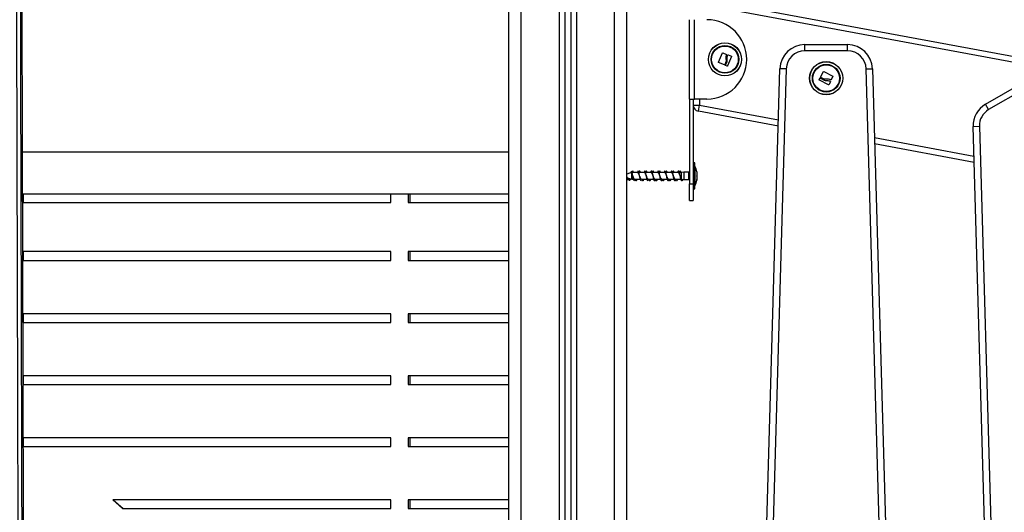
# Model space of a CAD drawing. Units: millimetres. Extents: x -8.2 to 12.2, y 0 to 17.2.
# Drawn here: x 4 to 4.8, y 13.4 to 13.8 of the extents above; entities that cross this region are included whole.
import ezdxf

# ---------------------------------------------------------------- set-up
doc = ezdxf.new("R2010")
doc.units = ezdxf.units.MM
doc.layers.add('DIASTASEIS', color=253, linetype='Continuous', lineweight=5)
doc.styles.get("Standard").update_dxf_attribs({"font": 'ARIALN.TTF'})
doc.dimstyles.get("Standard").update_dxf_attribs({"dimtxt": 0.18, "dimasz": 0.15, "dimexe": 0.18, "dimexo": 0.0625, "dimgap": 0.09, "dimtad": 0, "dimtih": 1, "dimtoh": 1, "dimzin": 0, "dimdsep": 46, "dimtxsty": 'Standard', "dimblk": 'OBLIQUE', "dimcen": 0.09, "dimadec": 0, "dimazin": 0, "dimtfac": 1, "dimtofl": 0, "dimtmove": 0, "dimatfit": 3, "dimfxl": 1, "dimtolj": 1, "dimtzin": 0, "dimarcsym": 0})

# ---------------------------------------------------------------- blocks, each defined once
blk = doc.blocks.new('QDAD')
at = {"color": 7, "linetype": 'Continuous', "lineweight": 25}
for p, q in [((46.01572, 4.46335), (46.01572, 7.10335)), ((45.92072, 5.63335), (45.92072, 6.51335)), ((45.96572, 6.51335), (45.96572, 5.63335)), ((45.97072, 6.51335), (45.97072, 5.63335)), ((46.07506, 6.5011), (46.66689, 6.39092)), ((46.66597, 6.38601), (46.07415, 6.49619)), ((46.06615, 6.41968), (46.06615, 6.48368)), ((46.07015, 6.41968), (46.07015, 6.48368)), ((46.15894, 6.45856), (46.15894, 6.46356)), ((46.15894, 6.46356), (46.19335, 6.46356)), ((46.19335, 6.45856), (46.19335, 6.46356)), ((46.08941, 6.44932), (46.09268, 6.45686)), ((46.09286, 6.45692), (46.09579, 6.45559)), ((46.09667, 6.45443), (46.097, 6.45521)), ((46.09988, 6.45405), (46.09669, 6.44635)), ((46.09716, 6.45528), (46.09981, 6.45422)), ((46.19335, 6.45856), (46.15894, 6.45856)), ((46.09427, 6.44717), (46.08948, 6.44915)), ((46.09545, 6.44969), (46.09444, 6.44724)), ((46.09503, 6.44702), (46.0963, 6.45007)), ((46.09652, 6.44628), (46.0951, 6.44685)), ((46.11886, 5.74274), (46.13895, 6.44413)), ((46.14394, 6.44399), (46.12386, 5.7426)), ((46.14394, 6.44399), (46.13895, 6.44413)), ((46.20835, 6.44398), (46.21335, 6.44413)), ((46.22848, 5.73803), (46.20835, 6.44398)), ((46.21335, 6.44413), (46.23347, 5.73817)), ((46.1706, 6.4351), (46.17129, 6.43647)), ((46.17147, 6.43652), (46.1744, 6.435)), ((46.17168, 6.43726), (46.17406, 6.44187)), ((46.17409, 6.43587), (46.17174, 6.43709)), ((46.17423, 6.44192), (46.18147, 6.43803)), ((46.18152, 6.43785), (46.17994, 6.43504)), ((46.17806, 6.4311), (46.17066, 6.43492)), ((46.17951, 6.4337), (46.17823, 6.43115)), ((46.17871, 6.43426), (46.17946, 6.43387)), ((46.30441, 6.41549), (46.33346, 6.43226)), ((46.33596, 6.42793), (46.30691, 6.41116)), ((46.06615, 6.41968), (46.07015, 6.41968)), ((46.06615, 6.41968), (46.06615, 6.35131)), ((46.06915, 6.41968), (46.06915, 6.35131)), ((46.08015, 6.41968), (46.07015, 6.41968)), ((46.06915, 6.41481), (46.07415, 6.41481)), ((46.07323, 6.4099), (46.07415, 6.41481)), ((46.30691, 6.41116), (46.30441, 6.41549)), ((46.13762, 6.39791), (46.07323, 6.4099)), ((46.29442, 6.3976), (46.29942, 6.39774)), ((46.3145, 5.69621), (46.29442, 6.3976)), ((46.29942, 6.39774), (46.3195, 5.69635)), ((46.29525, 6.36856), (46.21507, 6.38349)), ((45.92072, 6.3769), (45.52925, 6.3769)), ((46.07045, 6.36822), (46.06915, 6.36822)), ((46.07045, 6.34722), (46.07045, 6.36822)), ((46.07046, 6.36572), (46.07045, 6.36572)), ((46.07046, 6.36572), (46.07046, 6.35772)), ((46.01786, 6.3599), (46.01572, 6.35928)), ((46.01889, 6.36021), (46.01786, 6.3599)), ((46.01907, 6.36163), (46.01889, 6.36021)), ((46.02437, 6.36043), (46.01965, 6.36043)), ((46.01965, 6.35502), (46.01965, 6.35953)), ((46.02452, 6.36163), (46.02437, 6.36043)), ((46.02982, 6.36043), (46.02521, 6.36043)), ((46.02997, 6.36163), (46.02982, 6.36043)), ((46.03471, 6.36043), (46.03065, 6.36043)), ((46.03527, 6.36043), (46.03471, 6.36043)), ((46.04072, 6.36043), (46.0361, 6.36043)), ((46.04617, 6.36043), (46.04156, 6.36043)), ((46.05162, 6.36043), (46.04702, 6.36043)), ((46.05707, 6.36043), (46.05246, 6.36043)), ((46.05965, 6.36043), (46.0579, 6.36043)), ((46.06165, 6.36067), (46.05965, 6.36043)), ((46.05965, 6.35538), (46.05965, 6.36043)), ((46.06565, 6.36067), (46.06165, 6.36067)), ((46.06165, 6.36067), (46.06165, 6.35477)), ((46.06615, 6.36106), (46.06565, 6.36067)), ((46.06565, 6.35477), (46.06565, 6.36067)), ((46.07046, 6.35772), (46.07046, 6.34972)), ((46.07202, 6.36117), (46.07202, 6.36074)), ((46.07202, 6.36067), (46.07202, 6.35779)), ((46.07202, 6.35766), (46.07202, 6.35477)), ((46.01618, 6.35492), (46.01645, 6.3548)), ((46.01661, 6.35591), (46.01965, 6.35502)), ((46.01765, 6.35426), (46.01774, 6.35422)), ((46.01845, 6.35537), (46.01824, 6.35461)), ((46.01965, 6.35502), (46.02111, 6.35502)), ((46.02195, 6.35502), (46.02656, 6.35502)), ((46.02361, 6.35502), (46.0234, 6.35396)), ((46.0274, 6.35502), (46.032, 6.35502)), ((46.0291, 6.35502), (46.02888, 6.354)), ((46.03285, 6.35502), (46.03745, 6.35502)), ((46.0383, 6.35502), (46.04291, 6.35502)), ((46.04375, 6.35502), (46.04837, 6.35502)), ((46.0492, 6.35502), (46.05381, 6.35502)), ((46.05465, 6.35502), (46.05925, 6.35502)), ((46.06023, 6.35498), (46.06008, 6.35386)), ((46.06009, 6.35496), (46.06165, 6.35477)), ((46.06165, 6.35477), (46.06565, 6.35477)), ((46.06565, 6.35477), (46.06615, 6.35439)), ((46.06615, 6.35131), (46.06915, 6.35131)), ((46.06615, 6.33781), (46.06615, 6.35131)), ((46.06915, 6.35131), (46.06915, 6.33781)), ((46.07045, 6.34972), (46.07046, 6.34972)), ((46.07202, 6.35471), (46.07202, 6.35428)), ((45.52934, 6.3432), (45.52985, 6.3432)), ((45.52985, 6.3432), (45.8256, 6.3432)), ((45.52985, 6.3432), (45.52985, 6.3362)), ((45.52985, 6.3432), (45.52987, 6.3432)), ((45.52989, 6.3432), (45.52989, 6.3362)), ((45.8256, 6.3362), (45.8256, 6.3432)), ((45.8256, 6.3432), (45.83967, 6.3432)), ((45.83967, 6.3432), (45.83967, 6.3362)), ((45.83967, 6.3432), (45.84039, 6.3432)), ((45.84039, 6.3432), (45.92072, 6.3432)), ((45.84112, 6.3432), (45.84112, 6.3362)), ((46.06915, 6.34722), (46.07045, 6.34722)), ((45.52985, 6.3362), (45.8256, 6.3362)), ((45.83967, 6.3362), (45.92072, 6.3362)), ((46.06615, 6.33781), (46.06915, 6.33781)), ((45.8256, 6.2967), (45.52985, 6.2967)), ((45.52985, 6.2967), (45.52985, 6.2897)), ((45.52989, 6.2967), (45.52989, 6.2897)), ((45.8256, 6.2897), (45.8256, 6.2967)), ((45.92072, 6.2967), (45.83967, 6.2967)), ((45.83967, 6.2967), (45.83967, 6.2897)), ((45.84112, 6.2967), (45.84112, 6.2897)), ((45.52985, 6.2897), (45.8256, 6.2897)), ((45.83967, 6.2897), (45.92072, 6.2897)), ((45.8256, 6.2467), (45.52985, 6.2467)), ((45.52985, 6.2467), (45.52985, 6.2397)), ((45.52989, 6.2467), (45.52989, 6.2397)), ((45.8256, 6.2397), (45.8256, 6.2467)), ((45.92072, 6.2467), (45.83967, 6.2467)), ((45.83967, 6.2467), (45.83967, 6.2397)), ((45.84112, 6.2467), (45.84112, 6.2397)), ((45.52985, 6.2397), (45.8256, 6.2397)), ((45.83967, 6.2397), (45.92072, 6.2397)), ((45.8256, 6.1967), (45.52985, 6.1967)), ((45.52985, 6.1967), (45.52985, 6.1897)), ((45.52989, 6.1967), (45.52989, 6.1897)), ((45.8256, 6.1897), (45.8256, 6.1967)), ((45.92072, 6.1967), (45.83967, 6.1967)), ((45.83967, 6.1967), (45.83967, 6.1897)), ((45.84112, 6.1967), (45.84112, 6.1897)), ((45.52985, 6.1897), (45.8256, 6.1897)), ((45.83967, 6.1897), (45.92072, 6.1897)), ((45.8256, 6.1467), (45.52985, 6.1467)), ((45.52985, 6.1467), (45.52985, 6.1397)), ((45.52989, 6.1467), (45.52989, 6.1397)), ((45.8256, 6.1397), (45.8256, 6.1467)), ((45.92072, 6.1467), (45.83967, 6.1467)), ((45.83967, 6.1467), (45.83967, 6.1397)), ((45.84112, 6.1467), (45.84112, 6.1397)), ((45.52985, 6.1397), (45.8256, 6.1397)), ((45.83967, 6.1397), (45.92072, 6.1397)), ((45.8256, 6.0967), (45.60194, 6.0967)), ((45.60194, 6.0967), (45.60984, 6.0897)), ((45.60231, 6.0967), (45.61024, 6.0897)), ((45.8256, 6.0897), (45.8256, 6.0967)), ((45.92072, 6.0967), (45.83967, 6.0967)), ((45.83967, 6.0967), (45.83967, 6.0897)), ((45.84112, 6.0967), (45.84112, 6.0897)), ((45.60984, 6.0897), (45.8256, 6.0897)), ((45.83967, 6.0897), (45.92072, 6.0897))]:
    blk.add_line(p, q, dxfattribs=at)
at = {"color": 8, "linetype": 'Continuous', "lineweight": 25}
for p, q in [((46.00572, 5.62335), (46.00572, 6.51835)), ((45.93072, 5.63335), (45.93072, 6.51335)), ((45.96122, 6.51335), (45.96122, 5.63335)), ((45.97522, 6.51335), (45.97522, 5.63335)), ((46.07415, 6.41968), (46.07415, 6.41481)), ((46.07415, 6.41481), (46.13777, 6.40297)), ((46.21493, 6.3886), (46.2951, 6.37368))]:
    blk.add_line(p, q, dxfattribs=at)
at = {"color": 7, "linetype": 'Continuous', "lineweight": 25, "flags": 128}
for points in [[(46.02249, 6.35502), (46.02242, 6.35479), (46.02204, 6.35396), (46.02165, 6.35386), (46.02127, 6.35451), (46.02089, 6.35577), (46.0205, 6.35741), (46.02012, 6.35911), (46.01973, 6.36054), (46.01935, 6.36143), (46.01907, 6.36163), (46.01907, 6.36163)], [(46.02793, 6.35502), (46.0278, 6.35459), (46.02742, 6.35389), (46.02703, 6.35393), (46.02665, 6.3547), (46.02627, 6.35605), (46.02588, 6.35773), (46.0255, 6.3594), (46.02511, 6.36076), (46.02473, 6.36152), (46.02452, 6.36163), (46.02452, 6.36163)], [(46.03337, 6.35502), (46.03318, 6.35441), (46.0328, 6.35384), (46.03241, 6.35401), (46.03203, 6.35491), (46.03165, 6.35634), (46.03126, 6.35805), (46.03088, 6.35968), (46.03049, 6.36095), (46.03011, 6.36158), (46.02997, 6.36163), (46.02997, 6.36163)]]:
    blk.add_lwpolyline(points, dxfattribs=at)
at = {"color": 7, "linetype": 'Continuous', "lineweight": 25}
for centre, radius in [((46.09465, 6.45168), 0.01335), ((46.09465, 6.45168), 0.01327), ((46.09465, 6.45168), 0.01117), ((46.09465, 6.45168), 0.01075), ((46.17615, 6.43651), 0.01335), ((46.17615, 6.43651), 0.01327), ((46.17615, 6.43651), 0.01117), ((46.17615, 6.43651), 0.01075)]:
    blk.add_circle(centre, radius, dxfattribs=at)
for centre, radius, start, end in [((46.08015, 6.45168), 0.032, 270, 90), ((46.15894, 6.44356), 0.02, 89.99658, 178.36), ((46.19335, 6.44356), 0.02, 1.63316, 89.99658), ((46.15894, 6.44356), 0.015, 89.99658, 178.36), ((46.19335, 6.44356), 0.015, 1.63316, 89.99658), ((46.07415, 6.41481), 0.005, 180, 259.45407), ((46.31441, 6.39817), 0.02, 120.00342, 181.64), ((46.31441, 6.39817), 0.015, 120.00342, 181.64), ((46.05456, 6.35772), 0.01779, 11.16826, 26.72044), ((46.05456, 6.35772), 0.01779, 333.27956, 348.83174)]:
    blk.add_arc(centre, radius, start, end, dxfattribs=at)
for points, knots in [([(45.52981, 4.55051), (45.52981, 4.55205), (45.5298, 4.55557), (45.52979, 4.561), (45.52977, 4.56656), (45.52976, 4.57173), (45.52975, 4.57658), (45.52973, 4.58138), (45.5297, 4.59198), (45.52966, 4.60846), (45.52958, 4.63668), (45.52949, 4.67089), (45.52938, 4.71347), (45.52926, 4.75853), (45.52913, 4.80604), (45.529, 4.85457), (45.52887, 4.90408), (45.52873, 4.95454), (45.5286, 5.00479), (45.52847, 5.05482), (45.52833, 5.10559), (45.52819, 5.15707), (45.52805, 5.20921), (45.52791, 5.26097), (45.52778, 5.31234), (45.52764, 5.36327), (45.52751, 5.4128), (45.52738, 5.46093), (45.52726, 5.50766), (45.52713, 5.55394), (45.52701, 5.59975), (45.52689, 5.64536), (45.52677, 5.69074), (45.52664, 5.73588), (45.52653, 5.78048), (45.52641, 5.82454), (45.52629, 5.86806), (45.52618, 5.91104), (45.52606, 5.95487), (45.52594, 5.9995), (45.52582, 6.04485), (45.5257, 6.08953), (45.52558, 6.13354), (45.52547, 6.17689), (45.52535, 6.21957), (45.52524, 6.2616), (45.52513, 6.30299), (45.52502, 6.34373), (45.52492, 6.38027), (45.52483, 6.4128), (45.52476, 6.44148), (45.5247, 6.46374), (45.52466, 6.47958), (45.52464, 6.48719), (45.52462, 6.49264), (45.52461, 6.49635), (45.5246, 6.5005), (45.52459, 6.50537), (45.52457, 6.51099), (45.52456, 6.51737), (45.52454, 6.52447), (45.52452, 6.53231), (45.52449, 6.54086), (45.52447, 6.54838), (45.52446, 6.55302), (45.52446, 6.55459)], [0, 0, 0, 0, 0.001983, 0.00452, 0.006987, 0.009123, 0.011164, 0.013223, 0.015299, 0.024784, 0.03441, 0.0516, 0.06879, 0.089255, 0.109719, 0.130183, 0.152109, 0.174035, 0.195961, 0.217887, 0.239813, 0.263068, 0.286323, 0.309578, 0.332833, 0.356087, 0.379342, 0.401268, 0.423195, 0.445121, 0.467047, 0.488973, 0.511298, 0.533623, 0.555948, 0.578273, 0.600598, 0.622923, 0.645248, 0.669806, 0.694364, 0.718922, 0.743479, 0.768037, 0.792595, 0.817153, 0.841711, 0.866269, 0.890827, 0.908836, 0.926845, 0.94485, 0.951255, 0.957271, 0.959526, 0.96179, 0.964453, 0.967577, 0.971242, 0.975391, 0.980027, 0.985152, 0.990771, 0.996885, 1, 1, 1, 1]), ([(45.53294, 4.55047), (45.53294, 4.55202), (45.53293, 4.55554), (45.53291, 4.56098), (45.5329, 4.56653), (45.53288, 4.57169), (45.53287, 4.57654), (45.53286, 4.58134), (45.53283, 4.59192), (45.53279, 4.60839), (45.53271, 4.63659), (45.53262, 4.67076), (45.5325, 4.71331), (45.53238, 4.75833), (45.53226, 4.8058), (45.53213, 4.85429), (45.532, 4.90376), (45.53186, 4.95417), (45.53173, 5.00439), (45.53159, 5.05437), (45.53146, 5.1051), (45.53132, 5.15653), (45.53118, 5.20863), (45.53104, 5.26034), (45.5309, 5.31166), (45.53077, 5.36256), (45.53064, 5.41204), (45.53051, 5.46013), (45.53038, 5.50682), (45.53026, 5.55306), (45.53014, 5.59884), (45.53001, 5.6444), (45.52989, 5.68975), (45.52977, 5.73484), (45.52965, 5.77941), (45.52954, 5.82343), (45.52942, 5.86691), (45.5293, 5.90985), (45.52919, 5.95365), (45.52907, 5.99824), (45.52895, 6.04355), (45.52883, 6.08819), (45.52871, 6.13217), (45.52859, 6.17548), (45.52848, 6.21813), (45.52837, 6.26013), (45.52826, 6.30148), (45.52815, 6.34218), (45.52805, 6.3787), (45.52796, 6.4112), (45.52789, 6.43986), (45.52783, 6.4621), (45.52779, 6.47793), (45.52777, 6.48554), (45.52775, 6.49098), (45.52774, 6.49469), (45.52773, 6.49884), (45.52772, 6.5037), (45.5277, 6.50932), (45.52768, 6.51569), (45.52767, 6.52279), (45.52764, 6.53062), (45.52762, 6.53917), (45.5276, 6.54823), (45.52758, 6.55443), (45.52757, 6.55754)], [0, 0, 0, 0, 0.001986, 0.004515, 0.006975, 0.009104, 0.011139, 0.013191, 0.015261, 0.024715, 0.034312, 0.051448, 0.068585, 0.088986, 0.109386, 0.129787, 0.151645, 0.173502, 0.19536, 0.217218, 0.239076, 0.262258, 0.28544, 0.308623, 0.331805, 0.354987, 0.37817, 0.400028, 0.421886, 0.443744, 0.465602, 0.487461, 0.509716, 0.531972, 0.554228, 0.576484, 0.598741, 0.620997, 0.643253, 0.667736, 0.692218, 0.7167, 0.741183, 0.765666, 0.790148, 0.814631, 0.839114, 0.863598, 0.888081, 0.906035, 0.92399, 0.941941, 0.948326, 0.954322, 0.956571, 0.958829, 0.961484, 0.964599, 0.968254, 0.972391, 0.977013, 0.982123, 0.987725, 0.993821, 1, 1, 1, 1]), ([(45.53413, 4.55049), (45.53413, 4.55166), (45.53412, 4.55516), (45.53411, 4.56057), (45.53409, 4.56646), (45.53408, 4.57162), (45.53406, 4.57646), (45.53405, 4.58125), (45.53402, 4.59182), (45.53398, 4.60826), (45.5339, 4.63642), (45.53381, 4.67055), (45.5337, 4.71304), (45.53358, 4.75801), (45.53345, 4.80541), (45.53332, 4.85383), (45.53319, 4.90324), (45.53306, 4.95359), (45.53292, 5.00373), (45.53279, 5.05365), (45.53265, 5.10431), (45.53252, 5.15568), (45.53238, 5.2077), (45.53224, 5.25935), (45.5321, 5.3106), (45.53197, 5.36142), (45.53183, 5.41084), (45.5317, 5.45886), (45.53158, 5.50549), (45.53146, 5.55166), (45.53133, 5.59737), (45.53121, 5.64288), (45.53109, 5.68816), (45.53097, 5.73319), (45.53085, 5.77769), (45.53073, 5.82166), (45.53062, 5.86508), (45.5305, 5.90795), (45.53039, 5.95169), (45.53027, 5.99621), (45.53015, 6.04146), (45.53003, 6.08604), (45.52991, 6.12995), (45.52979, 6.1732), (45.52968, 6.21579), (45.52957, 6.25773), (45.52946, 6.29902), (45.52935, 6.33967), (45.52925, 6.37613), (45.52916, 6.40859), (45.52909, 6.43721), (45.52903, 6.45942), (45.52899, 6.47523), (45.52897, 6.48282), (45.52895, 6.48826), (45.52894, 6.49196), (45.52893, 6.49611), (45.52892, 6.50096), (45.5289, 6.50657), (45.52889, 6.51294), (45.52887, 6.52004), (45.52885, 6.52785), (45.52882, 6.53639), (45.5288, 6.54531), (45.52878, 6.55135), (45.52877, 6.55433)], [0, 0, 0, 0, 0.00151, 0.004489, 0.006949, 0.009079, 0.011114, 0.013166, 0.015236, 0.024692, 0.034291, 0.051433, 0.068575, 0.088983, 0.10939, 0.129797, 0.151661, 0.173526, 0.19539, 0.217255, 0.23912, 0.262309, 0.285499, 0.308689, 0.331878, 0.355068, 0.378258, 0.400123, 0.421988, 0.443852, 0.465717, 0.487582, 0.509845, 0.532107, 0.55437, 0.576632, 0.598895, 0.621158, 0.64342, 0.66791, 0.692399, 0.716888, 0.741377, 0.765866, 0.790356, 0.814845, 0.839334, 0.863824, 0.888313, 0.906272, 0.924231, 0.942186, 0.948572, 0.954568, 0.956817, 0.959077, 0.961735, 0.964853, 0.96851, 0.972649, 0.977274, 0.982386, 0.987989, 0.994086, 1, 1, 1, 1]), ([(46.09268, 6.45686), (46.09269, 6.45687), (46.09271, 6.45689), (46.09273, 6.45692), (46.09276, 6.45693), (46.09278, 6.45693), (46.09281, 6.45694), (46.09283, 6.45693), (46.09285, 6.45693), (46.09286, 6.45692)], [0, 0, 0, 0, 0.2488139, 0.3742298, 0.4989725, 0.6239888, 0.7492484, 0.8743376, 1, 1, 1, 1]), ([(46.09585, 6.45542), (46.09564, 6.45485), (46.09523, 6.45372), (46.09536, 6.4525), (46.09543, 6.4519)], [0, 0, 0, 0, 0.501637, 1, 1, 1, 1]), ([(46.09543, 6.4519), (46.09552, 6.45153), (46.09569, 6.45079), (46.09553, 6.45005), (46.09545, 6.44969)], [0, 0, 0, 0, 0.501256, 1, 1, 1, 1]), ([(46.09579, 6.45559), (46.0958, 6.45558), (46.09583, 6.45556), (46.09586, 6.45552), (46.09587, 6.45547), (46.09586, 6.45544), (46.09585, 6.45542)], [0, 0, 0, 0, 0.249395, 0.499507, 0.750919, 1, 1, 1, 1]), ([(46.0963, 6.45007), (46.09639, 6.45039), (46.09657, 6.45103), (46.0965, 6.45168), (46.09646, 6.45201)], [0, 0, 0, 0, 0.501001, 1, 1, 1, 1]), ([(46.09646, 6.45201), (46.09641, 6.45242), (46.09631, 6.45325), (46.09655, 6.45403), (46.09667, 6.45443)], [0, 0, 0, 0, 0.501205, 1, 1, 1, 1]), ([(46.097, 6.45521), (46.09701, 6.45522), (46.09702, 6.45525), (46.09707, 6.45528), (46.09712, 6.45529), (46.09715, 6.45528), (46.09716, 6.45528)], [0, 0, 0, 0, 0.248832, 0.499604, 0.750484, 1, 1, 1, 1]), ([(46.09981, 6.45422), (46.09982, 6.45421), (46.09985, 6.45419), (46.09987, 6.45417), (46.09988, 6.45415), (46.09989, 6.45412), (46.09989, 6.45409), (46.09988, 6.45406), (46.09988, 6.45405)], [0, 0, 0, 0, 0.248925, 0.3743666, 0.4992067, 0.6265688, 0.7492886, 1, 1, 1, 1]), ([(46.08948, 6.44915), (46.08947, 6.44915), (46.08946, 6.44916), (46.08944, 6.44918), (46.08942, 6.4492), (46.08941, 6.44922), (46.0894, 6.44925), (46.0894, 6.44928), (46.08941, 6.4493), (46.08941, 6.44932)], [0, 0, 0, 0, 0.125461, 0.250089, 0.375461, 0.500268, 0.625209, 0.750564, 1, 1, 1, 1]), ([(46.09444, 6.44724), (46.09443, 6.44723), (46.09442, 6.4472), (46.09437, 6.44717), (46.09433, 6.44716), (46.0943, 6.44717), (46.09428, 6.44717), (46.09427, 6.44717)], [0, 0, 0, 0, 0.24988, 0.498967, 0.749143, 0.8722, 1, 1, 1, 1]), ([(46.0951, 6.44685), (46.09509, 6.44686), (46.09507, 6.44686), (46.09505, 6.44688), (46.09502, 6.44692), (46.09501, 6.44697), (46.09502, 6.447), (46.09503, 6.44702)], [0, 0, 0, 0, 0.125228, 0.25062, 0.500191, 0.749789, 1, 1, 1, 1]), ([(46.09669, 6.44635), (46.09668, 6.44633), (46.09667, 6.44631), (46.09664, 6.44629), (46.09662, 6.44628), (46.09659, 6.44627), (46.09656, 6.44627), (46.09654, 6.44627), (46.09652, 6.44628)], [0, 0, 0, 0, 0.250271, 0.372709, 0.499544, 0.626915, 0.749664, 1, 1, 1, 1]), ([(46.17129, 6.43647), (46.1713, 6.43647), (46.17131, 6.43649), (46.17133, 6.43651), (46.17137, 6.43653), (46.17142, 6.43654), (46.17145, 6.43653), (46.17147, 6.43652)], [0, 0, 0, 0, 0.125228, 0.25062, 0.500191, 0.749789, 1, 1, 1, 1]), ([(46.17174, 6.43709), (46.17173, 6.43709), (46.1717, 6.43711), (46.17167, 6.43716), (46.17167, 6.4372), (46.17167, 6.43724), (46.17168, 6.43725), (46.17168, 6.43726)], [0, 0, 0, 0, 0.24988, 0.498967, 0.749143, 0.8722, 1, 1, 1, 1]), ([(46.17406, 6.44187), (46.17406, 6.44188), (46.17407, 6.44189), (46.17409, 6.44191), (46.17411, 6.44192), (46.17413, 6.44193), (46.17416, 6.44194), (46.17419, 6.44194), (46.17422, 6.44193), (46.17423, 6.44192)], [0, 0, 0, 0, 0.125461, 0.250089, 0.375461, 0.500268, 0.625209, 0.750564, 1, 1, 1, 1]), ([(46.17629, 6.43571), (46.17592, 6.43565), (46.17517, 6.43554), (46.17445, 6.43576), (46.17409, 6.43587)], [0, 0, 0, 0, 0.501256, 1, 1, 1, 1]), ([(46.17977, 6.43499), (46.17922, 6.43525), (46.17812, 6.43576), (46.1769, 6.43573), (46.17629, 6.43571)], [0, 0, 0, 0, 0.501637, 1, 1, 1, 1]), ([(46.18147, 6.43803), (46.18148, 6.43802), (46.1815, 6.438), (46.18152, 6.43798), (46.18153, 6.43795), (46.18153, 6.43793), (46.18153, 6.4379), (46.18153, 6.43787), (46.18152, 6.43786), (46.18152, 6.43785)], [0, 0, 0, 0, 0.248814, 0.37423, 0.498972, 0.623989, 0.749248, 0.874338, 1, 1, 1, 1]), ([(46.17066, 6.43492), (46.17064, 6.43493), (46.17062, 6.43495), (46.1706, 6.43498), (46.17059, 6.435), (46.17059, 6.43502), (46.17059, 6.43506), (46.1706, 6.43508), (46.1706, 6.4351)], [0, 0, 0, 0, 0.250271, 0.372709, 0.499544, 0.626915, 0.749664, 1, 1, 1, 1]), ([(46.1744, 6.435), (46.17471, 6.43488), (46.17533, 6.43465), (46.17599, 6.43466), (46.17632, 6.43467)], [0, 0, 0, 0, 0.501001, 1, 1, 1, 1]), ([(46.17632, 6.43467), (46.17674, 6.43469), (46.17757, 6.43472), (46.17833, 6.43441), (46.17871, 6.43426)], [0, 0, 0, 0, 0.501205, 1, 1, 1, 1]), ([(46.17823, 6.43115), (46.17823, 6.43114), (46.17821, 6.43112), (46.17818, 6.4311), (46.17816, 6.43109), (46.17813, 6.43108), (46.1781, 6.43108), (46.17808, 6.43109), (46.17806, 6.4311)], [0, 0, 0, 0, 0.248925, 0.374367, 0.499207, 0.626569, 0.749289, 1, 1, 1, 1]), ([(46.17946, 6.43387), (46.17947, 6.43386), (46.1795, 6.43384), (46.17952, 6.4338), (46.17953, 6.43375), (46.17952, 6.43371), (46.17951, 6.4337)], [0, 0, 0, 0, 0.248832, 0.499604, 0.750484, 1, 1, 1, 1]), ([(46.17994, 6.43504), (46.17993, 6.43503), (46.17991, 6.435), (46.17987, 6.43498), (46.17981, 6.43497), (46.17978, 6.43499), (46.17977, 6.43499)], [0, 0, 0, 0, 0.249395, 0.499507, 0.750919, 1, 1, 1, 1]), ([(46.01572, 6.35975), (46.01574, 6.35972), (46.01581, 6.35964), (46.01588, 6.35947), (46.01593, 6.35934)], [0, 0, 0, 0, 0.287823, 1, 1, 1, 1]), ([(46.01661, 6.35592), (46.0166, 6.35592), (46.01649, 6.35591), (46.01627, 6.35613), (46.01598, 6.35651), (46.0158, 6.35684), (46.01572, 6.35697)], [0, 0, 0, 0, 0.034798, 0.405172, 0.763358, 1, 1, 1, 1]), ([(46.01889, 6.36021), (46.01893, 6.36021), (46.01909, 6.36024), (46.01934, 6.36007), (46.01955, 6.3597), (46.01965, 6.35953)], [0, 0, 0, 0, 0.169896, 0.599288, 1, 1, 1, 1]), ([(46.01965, 6.35953), (46.01974, 6.35929), (46.01994, 6.35879), (46.02024, 6.35786), (46.02046, 6.35713), (46.02059, 6.35679), (46.02061, 6.35673)], [0, 0, 0, 0, 0.29468, 0.613589, 0.932593, 1, 1, 1, 1]), ([(46.02111, 6.36043), (46.02104, 6.36068), (46.02083, 6.36135), (46.0205, 6.36172), (46.02012, 6.36153), (46.01986, 6.3608), (46.01973, 6.36043)], [0, 0, 0, 0, 0.163906, 0.442431, 0.721195, 1, 1, 1, 1]), ([(46.02028, 6.35865), (46.02023, 6.3588), (46.02013, 6.35911), (46.02003, 6.3595), (46.01997, 6.3597)], [0, 0, 0, 0, 0.493416, 1, 1, 1, 1]), ([(46.02195, 6.35506), (46.02191, 6.35505), (46.02177, 6.35501), (46.02153, 6.3553), (46.02122, 6.35588), (46.02091, 6.35672), (46.0206, 6.35766), (46.02038, 6.35838), (46.02027, 6.35869), (46.02026, 6.35872)], [0, 0, 0, 0, 0.068533, 0.250088, 0.431522, 0.61309, 0.794512, 0.976054, 1, 1, 1, 1]), ([(46.0206, 6.35673), (46.02064, 6.35661), (46.02074, 6.35633), (46.02083, 6.35598), (46.02089, 6.35577)], [0, 0, 0, 0, 0.41184, 1, 1, 1, 1]), ([(46.02437, 6.36043), (46.02442, 6.36042), (46.02458, 6.36039), (46.02485, 6.36007), (46.02516, 6.35942), (46.02546, 6.35856), (46.02577, 6.3576), (46.02597, 6.35699), (46.02607, 6.35669)], [0, 0, 0, 0, 0.102547, 0.283227, 0.463767, 0.644456, 0.824985, 1, 1, 1, 1]), ([(46.02657, 6.36043), (46.02647, 6.36074), (46.02624, 6.36145), (46.02588, 6.36174), (46.02553, 6.36144), (46.0253, 6.36074), (46.0252, 6.36043)], [0, 0, 0, 0, 0.2203351, 0.5010926, 0.7815328, 1, 1, 1, 1]), ([(46.02571, 6.35873), (46.02566, 6.35887), (46.02556, 6.35917), (46.02547, 6.35952), (46.02542, 6.3597)], [0, 0, 0, 0, 0.494065, 1, 1, 1, 1]), ([(46.0274, 6.35503), (46.02739, 6.35503), (46.02727, 6.35497), (46.02706, 6.35519), (46.02675, 6.35569), (46.02644, 6.35648), (46.02614, 6.3574), (46.02589, 6.35821), (46.02574, 6.35862), (46.02569, 6.35875)], [0, 0, 0, 0, 0.019136, 0.199538, 0.379795, 0.560171, 0.740449, 0.920771, 1, 1, 1, 1]), ([(46.02606, 6.35672), (46.0261, 6.35658), (46.0262, 6.35629), (46.02629, 6.35594), (46.02634, 6.35577)], [0, 0, 0, 0, 0.494345, 1, 1, 1, 1]), ([(46.02982, 6.36043), (46.0299, 6.3604), (46.03009, 6.36035), (46.03038, 6.35992), (46.03069, 6.3592), (46.03099, 6.3583), (46.03127, 6.35741), (46.03145, 6.35691), (46.03152, 6.3567)], [0, 0, 0, 0, 0.151271, 0.33174, 0.512124, 0.692626, 0.872988, 1, 1, 1, 1]), ([(46.03203, 6.36043), (46.03203, 6.36043), (46.0319, 6.36092), (46.03165, 6.36148), (46.03126, 6.36174), (46.03093, 6.36134), (46.03073, 6.36067), (46.03065, 6.36043)], [0, 0, 0, 0, 0.0017612, 0.2803262, 0.5592814, 0.8378265, 1, 1, 1, 1]), ([(46.03116, 6.35872), (46.03111, 6.35887), (46.03101, 6.35917), (46.03092, 6.35953), (46.03087, 6.35972)], [0, 0, 0, 0, 0.4933089, 1, 1, 1, 1]), ([(46.03285, 6.35504), (46.03276, 6.35506), (46.03258, 6.35509), (46.03228, 6.35553), (46.03198, 6.35624), (46.03167, 6.35714), (46.03139, 6.35803), (46.03122, 6.35854), (46.03114, 6.35875)], [0, 0, 0, 0, 0.150769, 0.330868, 0.511011, 0.691163, 0.871285, 1, 1, 1, 1]), ([(46.0315, 6.35673), (46.03155, 6.35658), (46.03166, 6.35626), (46.03176, 6.35588), (46.03181, 6.35569)], [0, 0, 0, 0, 0.492385, 1, 1, 1, 1]), ([(46.03883, 6.35502), (46.03874, 6.35474), (46.03852, 6.35405), (46.03818, 6.3537), (46.03779, 6.354), (46.03741, 6.35505), (46.03703, 6.35661), (46.03664, 6.35838), (46.03626, 6.36002), (46.03587, 6.36123), (46.03549, 6.36174), (46.0351, 6.36153), (46.03485, 6.36079), (46.03472, 6.36043)], [0, 0, 0, 0, 0.064274, 0.157907, 0.251435, 0.345093, 0.438614, 0.532251, 0.625808, 0.719405, 0.812999, 0.90658, 1, 1, 1, 1]), ([(46.03527, 6.36041), (46.03528, 6.36042), (46.03539, 6.36047), (46.03561, 6.36025), (46.03591, 6.35975), (46.03622, 6.35897), (46.03653, 6.35804), (46.03677, 6.35727), (46.0369, 6.3569), (46.03693, 6.35681)], [0, 0, 0, 0, 0.019874, 0.204264, 0.388646, 0.573016, 0.757448, 0.941794, 1, 1, 1, 1]), ([(46.03747, 6.36043), (46.03745, 6.36051), (46.0373, 6.36106), (46.03703, 6.36158), (46.03664, 6.3617), (46.03633, 6.36123), (46.03615, 6.36061), (46.0361, 6.36043)], [0, 0, 0, 0, 0.0461385, 0.3263478, 0.6069052, 0.8872222, 1, 1, 1, 1]), ([(46.03662, 6.35869), (46.03657, 6.35885), (46.03646, 6.35916), (46.03636, 6.35955), (46.03631, 6.35974)], [0, 0, 0, 0, 0.491902, 1, 1, 1, 1]), ([(46.0383, 6.35506), (46.03824, 6.35505), (46.03808, 6.35504), (46.03782, 6.35538), (46.03751, 6.35602), (46.0372, 6.35689), (46.0369, 6.35784), (46.0367, 6.35844), (46.0366, 6.35874)], [0, 0, 0, 0, 0.102357, 0.283613, 0.464838, 0.646136, 0.827337, 1, 1, 1, 1]), ([(46.03692, 6.35682), (46.03697, 6.35668), (46.03707, 6.3564), (46.03716, 6.35604), (46.03721, 6.35586)], [0, 0, 0, 0, 0.493522, 1, 1, 1, 1]), ([(46.04429, 6.35502), (46.04417, 6.35468), (46.04393, 6.35396), (46.04356, 6.3537), (46.04317, 6.35415), (46.04279, 6.3553), (46.04241, 6.35693), (46.04202, 6.3587), (46.04164, 6.36028), (46.04125, 6.36138), (46.04087, 6.36175), (46.04051, 6.36144), (46.04029, 6.36073), (46.04019, 6.36043)], [0, 0, 0, 0, 0.083969, 0.177739, 0.271372, 0.365122, 0.458791, 0.5525, 0.646206, 0.739899, 0.833619, 0.927281, 1, 1, 1, 1]), ([(46.04072, 6.36039), (46.04075, 6.3604), (46.0409, 6.36043), (46.04114, 6.36015), (46.04145, 6.35956), (46.04175, 6.35873), (46.04206, 6.35778), (46.04228, 6.35706), (46.0424, 6.35675), (46.04242, 6.35671)], [0, 0, 0, 0, 0.068616, 0.249619, 0.430481, 0.611415, 0.792341, 0.973255, 1, 1, 1, 1]), ([(46.04292, 6.36043), (46.04287, 6.36058), (46.0427, 6.36118), (46.04241, 6.36167), (46.04202, 6.36163), (46.04173, 6.36111), (46.04158, 6.36054), (46.04155, 6.36043)], [0, 0, 0, 0, 0.092255, 0.372827, 0.65352, 0.934202, 1, 1, 1, 1]), ([(46.04203, 6.3588), (46.04198, 6.35895), (46.04189, 6.35925), (46.0418, 6.3596), (46.04175, 6.35979)], [0, 0, 0, 0, 0.494121, 1, 1, 1, 1]), ([(46.04375, 6.35505), (46.04372, 6.35504), (46.04359, 6.355), (46.04335, 6.35526), (46.04304, 6.35582), (46.04274, 6.35664), (46.04243, 6.35758), (46.04219, 6.35835), (46.04205, 6.35872), (46.04202, 6.35881)], [0, 0, 0, 0, 0.051948, 0.229856, 0.407668, 0.585601, 0.763398, 0.941324, 1, 1, 1, 1]), ([(46.04241, 6.35672), (46.04245, 6.35659), (46.04254, 6.35633), (46.04262, 6.35602), (46.04266, 6.35587)], [0, 0, 0, 0, 0.496206, 1, 1, 1, 1]), ([(46.04974, 6.35502), (46.04973, 6.35498), (46.04959, 6.35445), (46.04932, 6.35392), (46.04894, 6.3537), (46.04855, 6.35432), (46.04817, 6.35557), (46.04778, 6.35725), (46.0474, 6.35902), (46.04702, 6.36053), (46.04663, 6.36151), (46.04625, 6.36173), (46.04592, 6.36134), (46.04572, 6.36067), (46.04564, 6.36043)], [0, 0, 0, 0, 0.008188, 0.101876, 0.19568, 0.289405, 0.383171, 0.476932, 0.570681, 0.664456, 0.758173, 0.851981, 0.945672, 1, 1, 1, 1]), ([(46.04617, 6.36039), (46.04623, 6.36039), (46.0464, 6.36039), (46.04667, 6.36002), (46.04698, 6.35935), (46.04729, 6.35848), (46.04759, 6.35752), (46.04779, 6.35692), (46.04789, 6.35663)], [0, 0, 0, 0, 0.116166, 0.294489, 0.472659, 0.650969, 0.829139, 1, 1, 1, 1]), ([(46.04836, 6.36043), (46.0483, 6.36064), (46.04811, 6.3613), (46.04778, 6.36172), (46.0474, 6.36153), (46.04714, 6.36098), (46.047, 6.36046), (46.04699, 6.36043)], [0, 0, 0, 0, 0.140352, 0.419942, 0.699497, 0.979128, 1, 1, 1, 1]), ([(46.0475, 6.35875), (46.04746, 6.35888), (46.04737, 6.35914), (46.04729, 6.35945), (46.04725, 6.3596)], [0, 0, 0, 0, 0.496458, 1, 1, 1, 1]), ([(46.0492, 6.35502), (46.0492, 6.35502), (46.04909, 6.35496), (46.04889, 6.35517), (46.04858, 6.35563), (46.04827, 6.3564), (46.04796, 6.35732), (46.0477, 6.35816), (46.04754, 6.35861), (46.04749, 6.35877)], [0, 0, 0, 0, 0.003846, 0.183525, 0.363068, 0.542741, 0.722282, 0.901901, 1, 1, 1, 1]), ([(46.04789, 6.35663), (46.04793, 6.35649), (46.04803, 6.35619), (46.04812, 6.35585), (46.04816, 6.35567)], [0, 0, 0, 0, 0.494842, 1, 1, 1, 1]), ([(46.05518, 6.35502), (46.05515, 6.3549), (46.05499, 6.35432), (46.0547, 6.35382), (46.05432, 6.35376), (46.05393, 6.35451), (46.05355, 6.35585), (46.05316, 6.35757), (46.05278, 6.35932), (46.0524, 6.36076), (46.05201, 6.36161), (46.05163, 6.36169), (46.05132, 6.36123), (46.05114, 6.36061), (46.05109, 6.36043)], [0, 0, 0, 0, 0.023312, 0.117198, 0.211124, 0.305048, 0.398959, 0.492895, 0.586775, 0.680744, 0.774597, 0.868579, 0.962447, 1, 1, 1, 1]), ([(46.05162, 6.36042), (46.05171, 6.36039), (46.05191, 6.36034), (46.05221, 6.35986), (46.05252, 6.35913), (46.05282, 6.35822), (46.05309, 6.35736), (46.05326, 6.35688), (46.05332, 6.35669)], [0, 0, 0, 0, 0.166218, 0.346391, 0.526447, 0.706644, 0.886686, 1, 1, 1, 1]), ([(46.05381, 6.36043), (46.05373, 6.36071), (46.05351, 6.3614), (46.05316, 6.36174), (46.0528, 6.36148), (46.05256, 6.36076), (46.05244, 6.36043)], [0, 0, 0, 0, 0.193186, 0.473357, 0.753357, 1, 1, 1, 1]), ([(46.05299, 6.35862), (46.05295, 6.35876), (46.05285, 6.35904), (46.05276, 6.35938), (46.05271, 6.35955)], [0, 0, 0, 0, 0.4939277, 1, 1, 1, 1]), ([(46.05465, 6.35505), (46.05457, 6.35506), (46.05439, 6.35507), (46.05411, 6.35548), (46.0538, 6.35617), (46.0535, 6.35706), (46.05322, 6.35794), (46.05305, 6.35845), (46.05298, 6.35865)], [0, 0, 0, 0, 0.138345, 0.322299, 0.506332, 0.690338, 0.874342, 1, 1, 1, 1]), ([(46.05331, 6.35672), (46.05336, 6.35657), (46.05346, 6.35625), (46.05356, 6.35587), (46.05361, 6.35567)], [0, 0, 0, 0, 0.4923, 1, 1, 1, 1]), ([(46.06008, 6.35386), (46.05995, 6.35384), (46.0597, 6.35381), (46.05931, 6.35472), (46.05893, 6.35615), (46.05854, 6.3579), (46.05816, 6.35961), (46.05778, 6.36096), (46.05739, 6.36169), (46.05701, 6.36162), (46.05672, 6.36111), (46.05656, 6.36054), (46.05653, 6.36043)], [0, 0, 0, 0, 0.108432, 0.216702, 0.324959, 0.433331, 0.541567, 0.649953, 0.758206, 0.866556, 0.974919, 1, 1, 1, 1]), ([(46.05707, 6.3604), (46.05709, 6.36041), (46.05721, 6.36046), (46.05743, 6.36022), (46.05774, 6.3597), (46.05805, 6.35889), (46.05835, 6.35796), (46.0586, 6.35717), (46.05874, 6.35679), (46.05878, 6.35668)], [0, 0, 0, 0, 0.034607, 0.214397, 0.394207, 0.573974, 0.753831, 0.933572, 1, 1, 1, 1]), ([(46.05927, 6.36043), (46.05916, 6.36077), (46.05892, 6.36149), (46.05854, 6.36174), (46.0582, 6.36139), (46.05799, 6.3607), (46.0579, 6.36043)], [0, 0, 0, 0, 0.25184, 0.531958, 0.811723, 1, 1, 1, 1]), ([(46.05843, 6.35867), (46.05837, 6.35883), (46.05827, 6.35914), (46.05817, 6.35953), (46.05812, 6.35972)], [0, 0, 0, 0, 0.491705, 1, 1, 1, 1]), ([(46.05965, 6.35538), (46.05954, 6.35557), (46.05934, 6.35595), (46.05903, 6.35681), (46.05872, 6.35776), (46.05852, 6.35837), (46.05842, 6.35868)], [0, 0, 0, 0, 0.251969, 0.50392, 0.755665, 1, 1, 1, 1]), ([(46.05877, 6.3567), (46.05881, 6.35655), (46.05891, 6.35626), (46.059, 6.3559), (46.05905, 6.35572)], [0, 0, 0, 0, 0.4940111, 1, 1, 1, 1]), ([(46.07202, 6.36067), (46.07202, 6.3607), (46.07202, 6.36072), (46.07202, 6.36074), (46.07202, 6.36074)], [0, 0, 0, 0, 0.972896, 1, 1, 1, 1]), ([(46.07202, 6.35766), (46.07202, 6.3577), (46.07202, 6.35774), (46.07202, 6.35779), (46.07202, 6.35779)], [0, 0, 0, 0, 0.973119, 1, 1, 1, 1]), ([(46.01572, 6.35614), (46.01574, 6.35608), (46.01586, 6.35574), (46.01606, 6.35527), (46.01633, 6.35484), (46.01661, 6.35471), (46.01688, 6.35494), (46.01708, 6.35531), (46.01719, 6.35566), (46.01721, 6.35573)], [0, 0, 0, 0, 0.03605, 0.205552, 0.381481, 0.56394, 0.75391, 0.950058, 1, 1, 1, 1]), ([(46.0162, 6.35496), (46.01614, 6.35498), (46.01599, 6.35502), (46.01582, 6.35532), (46.01572, 6.35549)], [0, 0, 0, 0, 0.405726, 1, 1, 1, 1]), ([(46.01765, 6.35427), (46.01755, 6.35435), (46.01734, 6.35449), (46.01713, 6.35501), (46.01702, 6.35527)], [0, 0, 0, 0, 0.496423, 1, 1, 1, 1]), ([(46.01711, 6.35546), (46.01712, 6.35542), (46.01723, 6.35507), (46.01742, 6.3546), (46.01769, 6.35418), (46.01797, 6.35416), (46.01815, 6.35442), (46.01824, 6.35461), (46.01824, 6.35461)], [0, 0, 0, 0, 0.026737, 0.257019, 0.494737, 0.740544, 0.994622, 1, 1, 1, 1]), ([(46.0234, 6.35396), (46.02333, 6.3539), (46.02313, 6.35372), (46.02282, 6.35396), (46.02258, 6.35468), (46.02247, 6.35502)], [0, 0, 0, 0, 0.220661, 0.633823, 1, 1, 1, 1]), ([(46.02888, 6.354), (46.02877, 6.35391), (46.02855, 6.3537), (46.02823, 6.35406), (46.02801, 6.35474), (46.02793, 6.35502)], [0, 0, 0, 0, 0.321126, 0.725648, 1, 1, 1, 1]), ([(46.03475, 6.35502), (46.03474, 6.35498), (46.0346, 6.35445), (46.03434, 6.35391), (46.03395, 6.35372), (46.03363, 6.35416), (46.03344, 6.35481), (46.03338, 6.35502)], [0, 0, 0, 0, 0.023672, 0.303307, 0.583215, 0.862771, 1, 1, 1, 1]), ([(46.04019, 6.35502), (46.04016, 6.3549), (46.04, 6.35432), (46.03972, 6.35382), (46.03933, 6.35378), (46.03903, 6.35427), (46.03887, 6.35487), (46.03882, 6.35502)], [0, 0, 0, 0, 0.0688961, 0.3494355, 0.6303631, 0.9109504, 1, 1, 1, 1]), ([(46.04564, 6.35502), (46.04559, 6.35483), (46.0454, 6.3542), (46.0451, 6.35375), (46.04471, 6.35386), (46.04443, 6.3544), (46.04429, 6.35495), (46.04427, 6.35502)], [0, 0, 0, 0, 0.115987, 0.39617, 0.676601, 0.957068, 1, 1, 1, 1]), ([(46.05109, 6.35502), (46.05101, 6.35477), (46.05081, 6.35409), (46.05047, 6.35372), (46.05009, 6.35392), (46.04984, 6.35465), (46.04971, 6.35502)], [0, 0, 0, 0, 0.165384, 0.444219, 0.722741, 1, 1, 1, 1]), ([(46.05654, 6.35502), (46.05644, 6.35471), (46.05621, 6.354), (46.05585, 6.35371), (46.0555, 6.35401), (46.05527, 6.35471), (46.05517, 6.35502)], [0, 0, 0, 0, 0.221925, 0.502718, 0.783098, 1, 1, 1, 1]), ([(46.05965, 6.35538), (46.05975, 6.35523), (46.0599, 6.35499), (46.06004, 6.355), (46.06009, 6.355)], [0, 0, 0, 0, 0.670141, 1, 1, 1, 1]), ([(46.07202, 6.35471), (46.07202, 6.35472), (46.07202, 6.35474), (46.07202, 6.35477), (46.07202, 6.35477)], [0, 0, 0, 0, 0.971672, 1, 1, 1, 1])]:
    blk.add_open_spline(points, degree=3, knots=knots, dxfattribs=at)
blk = doc.blocks.new('_Oblique')
at = {"color": 0, "linetype": 'ByBlock', "lineweight": -2, "transparency": 16777216}
blk.add_line((-0.5, -0.5), (0.5, 0.5), dxfattribs=at)
blk = doc.blocks.new('*D50')
at = {"layer": 'Defpoints', "color": 0}
for p in [(7.24252, 15.38918), (0.39681, 11.74462), (1.28009, 11.74462)]:
    blk.add_point(p, dxfattribs=at)
at = {"layer": 'DIASTASEIS', "color": 0, "lineweight": -2}
for p, q in [((7.18002, 15.38918), (0.21681, 15.38918)), ((0.39681, 15.38918), (0.39681, 13.74881)), ((0.39681, 11.74462), (0.39681, 13.385)), ((1.21759, 11.74462), (0.21681, 11.74462))]:
    blk.add_line(p, q, dxfattribs=at)
at = {"layer": 'DIASTASEIS', "color": 0, "linetype": 'ByBlock', "lineweight": -2, "xscale": 0.15, "yscale": 0.15, "zscale": 0.15}
for p, rotation in [((0.39681, 15.38918), 90), ((0.39681, 11.74462), 270)]:
    blk.add_blockref('_Oblique', p, dxfattribs=dict(at, rotation=rotation))
at = {"layer": 'DIASTASEIS', "color": 0, "insert": (0.39681, 13.5669), "char_height": 0.18, "attachment_point": 5}
blk.add_mtext('\\A1;\\A1;3.60', dxfattribs=at)

msp = doc.modelspace()

# ---------------------------------------------------------------- block references
msp.add_blockref('QDAD', (-41.56651, 7.36102))

# ---------------------------------------------------------------- dimensions: what is measured, and where the dimension line sits
at = {"layer": 'DIASTASEIS'}
dim = msp.add_linear_dim(base=(0.39681, 11.74462), p1=(7.24252, 15.38918), p2=(1.28009, 11.74462), angle=90, text='\\A1;<>0', dimstyle='Standard', override={"dimdec": 1, "dimtxsty": 'Standard', "dimtdec": 2, "dimtmove": 2}, dxfattribs=at)
dim.commit()
dim.dimension.update_dxf_attribs({"geometry": '*D50', "text_midpoint": (0.39681, 13.5669)})

doc.saveas('drawing.dxf')
